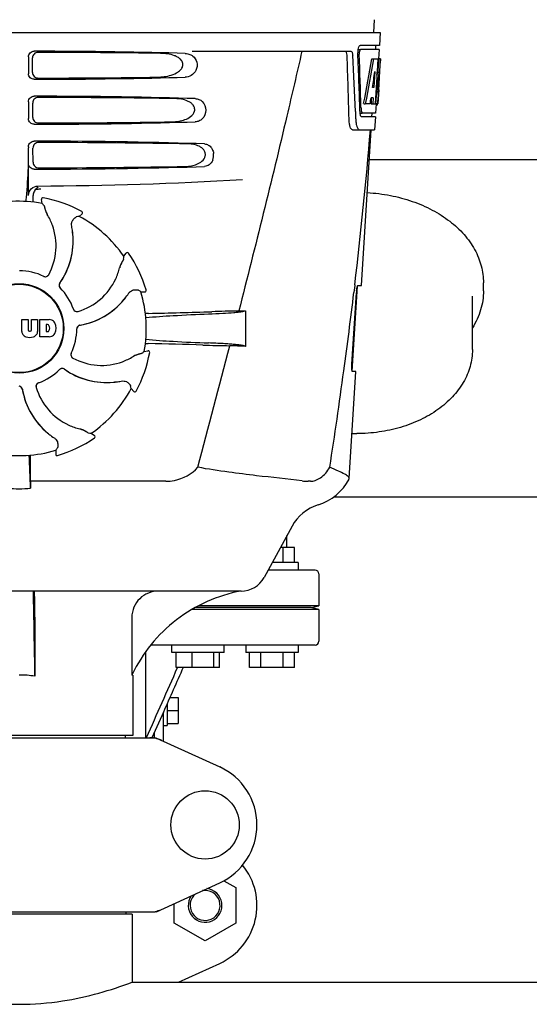
# Model space of a CAD drawing. Units: millimetres. Extents: x 17687 to 24419, y 2673 to 7538.
# Drawn here: x 18979 to 19115, y 6199 to 6462 of the extents above; entities that cross this region are included whole.
import ezdxf

# ---------------------------------------------------------------- set-up
doc = ezdxf.new("R2010")
doc.units = ezdxf.units.MM

# ---------------------------------------------------------------- blocks, each defined once
blk = doc.blocks.new('A$C43601747')
for p, q in [((579.79, 648.41), (579.6, 645)), ((388.65, 645), (581.35, 645)), ((581.35, 645), (581.16, 641.5)), ((581.16, 641.5), (576.04, 641.5)), ((580.16, 641.5), (580.1, 640.5)), ((531.24, 640), (573.52, 640)), ((575.42, 640.5), (576.04, 640.5)), ((581.1, 640.5), (576.2, 640.5)), ((581.1, 640.5), (580.96, 638)), ((487.51, 638.5), (487.51, 634)), ((488.57, 634.32), (488.55, 638.19)), ((579.16, 638), (579.67, 638)), ((579.82, 638), (580.94, 638)), ((580.75, 638), (580.56, 634.59)), ((580.94, 638), (580.75, 634.58)), ((580.99, 629.64), (581.45, 638)), ((581.47, 638), (581.06, 638)), ((581.47, 638), (581.4, 636.77)), ((579.94, 634.62), (579.7, 630.35)), ((580.55, 634.46), (580.32, 630.31)), ((580.56, 634.59), (580.55, 634.46)), ((580.55, 634.43), (581.08, 634.43)), ((580.75, 634.58), (580.74, 634.43)), ((579.7, 630.35), (579.35, 630.35)), ((580.32, 630.31), (580.17, 627.49)), ((581, 629.68), (580.8, 626)), ((580.92, 628.43), (580.93, 628.66)), ((581, 629.68), (580.93, 629.68)), ((487.51, 626.5), (487.51, 622)), ((488.65, 622.34), (488.62, 626.17)), ((576.98, 626), (577.49, 626)), ((578.69, 626), (577.64, 626)), ((579.02, 627.55), (578.94, 626)), ((578.94, 626), (579.44, 626)), ((579.53, 627.55), (578.95, 627.55)), ((579.53, 627.55), (579.44, 626)), ((579.52, 626), (580.2, 626)), ((580.17, 627.49), (580.08, 626)), ((580.3, 625.92), (580.16, 623.5)), ((580.3, 625.58), (580.51, 625.58)), ((580.8, 626), (580.33, 626)), ((574.76, 623.91), (574.76, 623.82)), ((574.76, 623.82), (574.84, 621.92)), ((575.97, 623.5), (576.46, 623.5)), ((580.16, 623.5), (576.73, 623.5)), ((579.16, 623.5), (579.11, 622.5)), ((580.11, 622.5), (576.46, 622.5)), ((580.11, 622.5), (579.91, 619)), ((574.03, 619), (579.91, 619)), ((576.37, 577.5), (579, 619)), ((487.51, 614.5), (487.51, 614.25)), ((488.72, 610.36), (488.7, 614.15)), ((487.51, 601.51), (487.51, 610)), ((666.5, 611), (578.5, 611)), ((490.59, 603.24), (490.83, 603.26)), ((491.15, 599.39), (490.99, 600.4)), ((491.45, 600.86), (491.45, 600.86)), ((501.05, 595.92), (501.8, 596.61)), ((501.72, 597.26), (501.72, 597.26)), ((499.32, 590.58), (499.39, 590.54)), ((512.96, 585.26), (513.56, 586.09)), ((514.21, 586.08), (514.21, 586.08)), ((517.5, 575.81), (518.53, 575.76)), ((518.93, 576.28), (518.93, 576.28)), ((573.91, 554.5), (575.36, 577.4)), ((574.59, 577.48), (574.36, 575.58)), ((574.6, 577.6), (574.59, 577.48)), ((575.46, 577.5), (576.37, 577.5)), ((608.95, 576.04), (608.95, 578.16)), ((573.8, 556.5), (575.02, 575.5)), ((606, 560.34), (606, 574.63)), ((545.4, 570.74), (545.4, 561.22)), ((485.74, 565.17), (485.74, 568.38)), ((485.74, 568.38), (487.41, 568.38)), ((487.41, 568.38), (487.41, 565.63)), ((488.3, 565.63), (488.3, 568.38)), ((488.3, 568.38), (489.95, 568.38)), ((489.95, 568.38), (489.95, 565.17)), ((490.55, 563.78), (490.55, 568.38)), ((490.55, 568.38), (493.04, 568.38)), ((487.79, 565.26), (487.91, 565.26)), ((492.22, 567.02), (492.22, 565.16)), ((492.61, 567.02), (492.22, 567.02)), ((492.22, 565.16), (492.61, 565.16)), ((493.04, 563.78), (490.55, 563.78)), ((518.39, 559.85), (519.4, 560.01)), ((519.86, 559.55), (519.86, 559.55)), ((573.11, 525.98), (574.91, 554.5)), ((574.91, 554.5), (573.98, 554.5)), ((514.92, 549.95), (515.61, 549.19)), ((516.26, 549.28), (516.26, 549.28)), ((504.26, 538.04), (505.09, 537.44)), ((505.08, 536.79), (505.08, 536.79)), ((494.81, 533.5), (494.76, 532.47)), ((495.28, 532.07), (495.28, 532.07)), ((488.05, 525.2), (488.04, 529.13)), ((573.06, 525.81), (573.11, 525.98)), ((524.14, 525.2), (488.05, 525.2)), ((562.81, 525.2), (562.18, 525.2)), ((676.05, 521), (568.95, 521)), ((557.86, 513.19), (550.4, 499.54)), ((556.5, 507.5), (556.5, 510.7)), ((558.5, 507.5), (554.75, 507.5)), ((555.5, 503.5), (555.5, 507.5)), ((558.5, 503.5), (558.5, 507.5)), ((559.5, 503.5), (552.56, 503.5)), ((559.5, 503.5), (559.5, 501.5)), ((564, 501.5), (551.47, 501.5)), ((565, 500.5), (565, 492)), ((544.26, 495.9), (425.74, 495.9)), ((563, 491.5), (532.14, 491.5)), ((565, 492), (533.08, 492)), ((563, 491.5), (565, 492)), ((565, 491), (563, 491.5)), ((489.22, 488.9), (489.22, 473.18)), ((515.1, 488.9), (515.1, 473.5)), ((565, 491), (531.3, 491)), ((565, 491), (565, 482.5)), ((564, 481.5), (520.37, 481.5)), ((525.73, 479.5), (525.73, 481.5)), ((539.73, 479.5), (539.73, 481.5)), ((545.5, 481.5), (545.5, 479.5)), ((559.5, 481.5), (559.5, 479.5)), ((518.83, 456.75), (518.83, 479.43)), ((539.73, 479.5), (525.73, 479.5)), ((526.93, 475.5), (526.93, 479.5)), ((531.18, 475.5), (531.18, 479.5)), ((536.97, 475.5), (536.97, 479.5)), ((538.53, 475.5), (538.53, 479.5)), ((559.5, 479.5), (545.5, 479.5)), ((546.5, 475.5), (546.5, 479.5)), ((549.5, 475.5), (549.5, 479.5)), ((555.5, 475.5), (555.5, 479.5)), ((558.5, 475.5), (558.5, 479.5)), ((515.4, 473.5), (515.1, 473.5)), ((515.4, 473.5), (515.4, 457.33)), ((538.53, 475.5), (526.93, 475.5)), ((527.27, 475.5), (527.21, 475.38)), ((558.5, 475.5), (546.5, 475.5)), ((524.5, 465.82), (524.5, 460)), ((525.23, 467.46), (527.5, 467.46)), ((527.5, 467.46), (527.5, 460.54)), ((523.5, 463.57), (520.47, 456.75)), ((523.5, 455.84), (523.5, 463.57)), ((524.5, 464), (527.5, 464)), ((523.5, 460), (524.5, 460)), ((524.5, 460.54), (527.5, 460.54)), ((515.4, 457.33), (454.6, 457.33)), ((513.42, 456.75), (513.42, 457.33)), ((521.14, 456.75), (521.14, 458.26)), ((448.66, 456.75), (521.34, 456.75)), ((521.64, 456.68), (538.56, 448.97)), ((521.64, 410.32), (538.56, 418.03)), ((539.68, 418.6), (542.87, 416.76)), ((542.87, 416.76), (542.87, 407.26)), ((448.66, 410.25), (521.34, 410.25)), ((513.55, 409.67), (513.55, 410.25)), ((526.42, 407.26), (526.42, 412.49)), ((515.15, 409.67), (454.85, 409.67)), ((515.15, 409.67), (515.15, 391.5)), ((515.15, 409.67), (515.15, 391.5)), ((534.64, 402.51), (526.42, 407.26)), ((542.87, 407.26), (534.64, 402.51)), ((527.53, 391.5), (538.56, 396.53)), ((515.15, 391.5), (729.85, 391.5))]:
    blk.add_line(p, q)
for centre, radius in [((485, 566), 11.95), ((485, 566), 11.8), ((534.65, 433.5), 9.12)]:
    blk.add_circle(centre, radius)
for centre, radius, start, end in [((-596.24, 593.88), 1169.65, 1.37376, 2.20634), ((-572.97, 577.4), 1148.67, 2.3207, 3.06958), ((579.5, 639.76), 4.08, 174.7804, 182.3244), ((579.41, 639.78), 3.99, 169.5479, 174.8904), ((578.5, 639.33), 2.7, 179.0269, 182.1528), ((487.21, 634.21), 93.89, 355.9298, 356.4684), ((392.65, 640.13), 188.63, 356.5157, 356.6621), ((353.39, 642.42), 227.95, 356.6606, 356.7844), ((579.04, 626.28), 1.68, 343.6042, 345.1734), ((578.71, 626.37), 2.03, 345.1514, 345.9528), ((542.75, 630.29), 38.2, 354.8901, 355.5342), ((525.97, 631.62), 55.04, 355.5119, 355.7544), ((581.51, 624.12), 5.54, 181.6305, 183.6798), ((581.01, 624.08), 5.04, 183.669, 185.8564), ((580.54, 624.04), 4.57, 185.8745, 186.7655), ((581.97, 625.11), 5.71, 181.4898, 183.5034), ((584.34, 622.28), 9.5, 182.1541, 186.9502), ((-599.66, 717.28), 1182.54, 353.21647, 355.23246), ((385.02, 614.22), 102.49, 358.3458, 0.0155), ((533.3, 612.26), 3.63, 338.5161, 7.2286), ((485, 1604), 1000, 270.28793, 273.41832), ((491.37, 601.45), 2.59, 138.9183, 152.3131), ((491.29, 601.53), 2.48, 131.7182, 138.9952), ((491.31, 601.49), 2.53, 117.7781, 131.7219), ((485, 566), 33.95, 79.5648, 106.7947), ((441.37, 602.76), 47.42, 356.3484, 358.4967), ((491.38, 600.46), 0.4, 79.5071, 189.1192), ((418.15, 535.49), 97.01, 40.7176, 41.1965), ((485, 566), 35.45, 61.8502, 79.5093), ((497.66, 599.35), 5.96, 191.1504, 192.744), ((496.9, 599.12), 5.14, 190.2251, 192.4085), ((496.81, 599.09), 5.04, 192.3522, 209.0942), ((496.8, 599.11), 5.06, 208.9319, 211.711), ((496.77, 599.07), 5, 209.0941, 211.5773), ((501.54, 596.9), 0.4, 312.2405, 61.8521), ((479.23, 588.25), 15.59, 20.1366, 31.708), ((518.16, 500.43), 97.01, 100.1629, 100.6419), ((485, 566), 33.95, 34.5648, 61.7947), ((478.71, 588.05), 16.15, 331.4838, 20.1531), ((479.02, 589.24), 20.43, 7.5136, 11.3608), ((479.96, 589.33), 19.46, 5.7565, 7.4477), ((479.12, 589.26), 20.33, 6.8471, 7.5114), ((479.13, 589.26), 20.32, 5.5058, 6.8478), ((479.96, 589.34), 19.48, 324.7197, 5.505), ((479.96, 589.33), 19.46, 325.4843, 5.5134), ((479.95, 589.33), 19.47, 5.5125, 5.7566), ((513.88, 585.86), 0.4, 34.5073, 144.1191), ((485, 566), 35.45, 16.8502, 34.5093), ((516.75, 581.05), 5.04, 147.3523, 164.0943), ((517.54, 580.63), 5.96, 146.1504, 147.7457), ((516.84, 581), 5.14, 145.2251, 147.4086), ((416.16, 591.7), 97.01, 355.7176, 356.1965), ((485, 566), 15.4, 64.5677, 89.6416), ((496.65, 585.81), 15.59, 335.1366, 346.708), ((516.76, 581.06), 5.06, 163.9363, 166.711), ((516.71, 581.06), 5, 164.0942, 166.5773), ((492.02, 580.82), 0.997, 244.6502, 250.4465), ((492.04, 580.81), 0.996, 244.5199, 331.5531), ((492.03, 580.83), 1.01, 250.4411, 256.0653), ((492.02, 580.82), 0.997, 256.0682, 313.7605), ((492.02, 580.82), 1.01, 313.8291, 331.4257), ((479.96, 589.34), 19.47, 324.7327, 325.4838), ((496.14, 586.04), 16.15, 286.4838, 335.1531), ((496.67, 577.52), 0.996, 144.6796, 224.6917), ((496.68, 577.51), 0.996, 155.6862, 208.8712), ((496.69, 577.5), 1, 150.2832, 155.6734), ((496.69, 577.51), 1, 208.908, 223.4203), ((496.68, 577.51), 0.995, 144.7278, 150.2874), ((485, 566), 15.4, 19.5677, 44.6416), ((496.68, 577.5), 0.99, 223.4472, 224.5689), ((462.08, 496.18), 97.01, 55.1629, 55.6419), ((485, 566), 33.95, 349.5648, 16.7947), ((518.55, 576.16), 0.4, 267.2402, 16.8524), ((-732.37, 732.62), 1316.14, 352.22993, 353.14738), ((586.67, 574.76), 11.67, 173.0932, 176.3593), ((497.94, 586.06), 19.48, 279.7197, 320.505), ((497.94, 586.06), 19.46, 280.1064, 320.5133), ((497.93, 586.07), 19.47, 320.5125, 320.8055), ((497.3, 586.59), 20.32, 320.5058, 321.8478), ((497.94, 586.06), 19.46, 320.8053, 322.4477), ((497.23, 586.65), 20.4, 321.8492, 326.3628), ((500.44, 571.51), 0.997, 199.6502, 205.4465), ((500.45, 571.49), 0.996, 199.5199, 286.5525), ((500.45, 571.51), 1, 205.4376, 216.6624), ((500.44, 571.51), 0.997, 216.7023, 274.5758), ((500.44, 571.52), 1, 274.5815, 286.4482), ((495.72, 1782.43), 1212.64, 271.12592, 271.92455), ((553.3, 61.61), 509.14, 91.0874, 91.8975), ((510.61, 1338.63), 768.68, 272.46258, 272.59397), ((492.84, 565.96), 2.43, 69.2948, 85.2128), ((492.76, 566.37), 2.09, 33.0248, 63.305), ((521.64, 465.88), 104.16, 91.1514, 91.6158), ((487.34, 565.26), 1.6, 182.9889, 213.5333), ((487.79, 565.64), 0.384, 182.5648, 270), ((487.91, 565.64), 0.384, 270, 357.4352), ((488.35, 565.26), 1.6, 326.4667, 357.0111), ((492.55, 566.53), 0.497, 31.7592, 83.0546), ((492.55, 565.65), 0.497, 276.9454, 328.2408), ((491.94, 566.09), 1.25, 326.1957, 33.8043), ((492.04, 566.08), 2.85, 330.0002, 29.9998), ((485, 566), 15.4, 334.5677, 359.6416), ((501.4, 565.9), 0.996, 99.6794, 179.6917), ((501.4, 565.88), 1, 163.908, 178.4203), ((501.39, 565.88), 0.99, 178.4472, 179.5689), ((501.4, 565.88), 0.996, 110.6862, 163.8712), ((501.4, 565.87), 1, 105.2832, 110.6734), ((501.4, 565.88), 0.995, 99.7278, 105.2874), ((497.94, 586.07), 19.47, 279.7327, 280.106), ((487.52, 565.56), 1.92, 217.9278, 248.9507), ((487.84, 567.28), 3.66, 253.9515, 286.0485), ((488.16, 565.56), 1.92, 291.0477, 322.0726), ((492.86, 566.11), 2.34, 274.3209, 290.8629), ((492.76, 565.79), 2.09, 296.695, 326.9752), ((454.49, 632.85), 97.01, 310.7176, 311.1965), ((521.55, 665.44), 103.51, 268.4201, 268.8374), ((519.46, 559.62), 0.4, 349.5071, 99.1192), ((494.9, -667.09), 1229.29, 88.17464, 88.85532), ((-3908.75, 1714.63), 4597, 345.05312, 345.47127), ((549.36, 1043.38), 482.05, 268.1806, 269.0366), ((509.17, -223.7), 785.75, 87.35687, 87.65957), ((499.81, 558.96), 0.996, 154.5199, 241.5531), ((499.82, 558.98), 0.997, 166.0682, 223.7605), ((499.83, 558.97), 1.01, 160.4411, 166.0653), ((499.82, 558.98), 0.997, 154.6502, 160.4465), ((499.82, 558.98), 1.01, 223.8291, 241.4257), ((507.05, 572.29), 16.15, 241.4838, 290.1531), ((507.25, 571.77), 15.59, 290.1366, 301.708), ((518.11, 554.2), 5.06, 118.9318, 121.711), ((518.07, 554.23), 5, 119.0913, 121.5773), ((518.09, 554.19), 5.04, 102.3597, 119.0915), ((485, 566), 35.45, 331.8502, 349.5093), ((518.12, 554.1), 5.14, 100.2252, 102.416), ((518.35, 553.34), 5.96, 101.1504, 102.744), ((485, 566), 15.4, 289.5677, 314.6416), ((496.5, 554.32), 0.99, 133.4472, 134.5689), ((496.52, 554.33), 0.996, 54.6797, 134.6917), ((496.51, 554.31), 1, 118.908, 133.4203), ((496.51, 554.32), 0.996, 65.6862, 118.8712), ((496.5, 554.31), 1, 60.2832, 65.6734), ((496.51, 554.32), 0.995, 54.7278, 60.2874), ((508.34, 571.04), 19.48, 234.7197, 275.505), ((508.34, 571.04), 19.47, 234.7327, 235.4877), ((508.33, 571.04), 19.46, 235.4883, 275.5133), ((-832.72, 746.29), 1417.41, 351.17999, 352.23084), ((508.24, 571.98), 20.43, 277.5136, 281.3608), ((484.9, 549.6), 0.996, 9.6775, 85.837), ((484.88, 549.6), 0.996, 20.6862, 73.8712), ((484.87, 549.6), 1, 15.2832, 20.6734), ((484.88, 549.6), 0.995, 9.7278, 15.2874), ((505.06, 553.06), 19.48, 189.7197, 230.505), ((505.07, 553.06), 19.47, 189.7326, 190.4699), ((505.06, 553.06), 19.46, 190.4705, 230.5135), ((490.49, 550.55), 0.996, 109.5199, 196.5525), ((490.51, 550.56), 0.997, 126.7023, 184.5758), ((490.52, 550.56), 1, 184.5815, 196.4482), ((505.04, 554.86), 16.15, 196.4838, 245.1531), ((490.51, 550.55), 1, 115.4376, 126.6624), ((490.51, 550.56), 0.997, 109.6502, 115.4465), ((485, 566), 33.95, 304.5648, 331.7947), ((508.33, 571.05), 19.47, 275.5125, 275.802), ((508.26, 571.87), 20.32, 275.5058, 276.8478), ((508.33, 571.04), 19.46, 275.8018, 277.4477), ((508.26, 571.88), 20.33, 276.8471, 277.5114), ((419.43, 532.84), 97.01, 10.1629, 10.6419), ((515.9, 549.46), 0.4, 222.2405, 331.8521), ((504.81, 554.35), 15.59, 245.1366, 256.708), ((500.06, 534.29), 5, 74.0923, 76.5773), ((500.06, 534.24), 5.06, 73.9318, 76.711), ((500.05, 534.25), 5.04, 57.3512, 74.0925), ((505.59, 553.7), 20.32, 230.5058, 231.8478), ((505.07, 553.07), 19.47, 230.5126, 230.7007), ((505.06, 553.06), 19.46, 230.7006, 232.4476), ((505.65, 553.77), 20.4, 231.8492, 236.3628), ((485, 566), 35.45, 286.8502, 304.5093), ((500, 534.16), 5.14, 55.2251, 57.4075), ((499.63, 533.46), 5.96, 56.1504, 57.744), ((510.7, 634.84), 97.01, 265.7176, 266.1965), ((504.86, 537.12), 0.4, 304.5073, 54.1191), ((575.15, 580.68), 42.73, 268.2782, 269.9996), ((415.18, 588.92), 97.01, 325.1629, 325.6419), ((485, 566), 33.95, 259.5648, 286.7947), ((-128.53, 501.38), 617, 2.04188, 2.85992), ((177.09, 528.81), 310.96, 0.0585, 0.6228), ((495.16, 532.45), 0.4, 177.2402, 286.8524), ((560.63, 532.25), 14, 287.3737, 332.6364), ((485, 555.41), 32.19, 264.5241, 275.4759), ((856.7, 529.51), 368.68, 180.6689, 180.955), ((562.17, 538.88), 13.68, 263.1677, 270.0196), ((568.39, 507.44), 12, 107.3737, 151.3292), ((544.26, 502.9), 7, 269.9988, 331.3285), ((564, 500.5), 1, 0, 90), ((-3033.04, 423.3), 3522.61, 0.81147, 1.181), ((564, 482.5), 1, 270, 0), ((485.01, 445.27), 28.23, 81.4271, 90.0194), ((551.17, 456.35), 39.94, 154.3781, 154.5735), ((519.86, 449.18), 7.57, 76.5942, 89.988), ((519.87, 449.24), 7.51, 73.6414, 76.5579), ((519.85, 449.18), 7.57, 65.4729, 73.6291), ((531.5, 433.5), 17, 294.5295, 65.4705), ((531.5, 412), 17, 294.5295, 39.2445), ((534.65, 412), 4.5, 145.2534, 83.8458), ((534.65, 412), 4, 129.2423, 99.8714), ((519.86, 417.82), 7.57, 270.0042, 280.8771), ((519.85, 417.82), 7.57, 280.9387, 294.5167)]:
    blk.add_arc(centre, radius, start, end)
for centre, major_axis, ratio, start_param, end_param in [((485, 637.74), (66.42, 0), 0.034012, 0.840632, 1.510266), ((485, 636.49), (94.13, 0), 0.034012, 1.15844, 1.517127), ((485, 589.6), (0, 331.98), 0.275506, 4.816063, 4.863549), ((485, 593.45), (0, 332.74), 0.275506, 4.807233, 4.850416), ((485, 691.54), (0, 184.43), 0.533525, -1.934078, -1.865314), ((485, 691.63), (0, 185.37), 0.533525, -1.932705, -1.864319), ((485, 656.37), (0, 185.89), 0.521492, -1.714885, -1.676452), ((485, 697.29), (0, 221.32), 0.447273, -1.878089, -1.85789), ((485, 662.13), (0, 173.83), 0.559905, -1.780187, -1.730837), ((485, 662.04), (0, 172.93), 0.559905, -1.735727, -1.731159), ((485, 634.76), (66.42, 0), 0.034012, -1.510266, -0.840632), ((485, 636.02), (94.1, 0), 0.034012, -1.516648, -1.168578), ((485, 625.74), (66.42, 0), 0.034012, 0.784038, 1.510266), ((485, 624.49), (93.47, 0), 0.034012, 1.108524, 1.515927), ((485, 683.75), (0, 188.15), 0.523246, -1.88279, -1.874124), ((485, 622.76), (66.42, 0), 0.034012, -1.510266, -0.784038), ((485, 624.02), (93.44, 0), 0.034012, -1.515448, -1.117601), ((485, 613.74), (66.42, 0), 0.034012, 0.730475, 1.510266), ((485, 612.49), (92.8, 0), 0.034012, 1.062554, 1.514711), ((485, 610.76), (66.42, 0), 0.034012, -1.510266, -0.730475), ((485, 612.02), (92.78, 0), 0.034012, -1.514231, -1.07085)]:
    blk.add_ellipse(centre, major_axis=major_axis, ratio=ratio, start_param=start_param, end_param=end_param)
for points, knots in [([(575.48, 640.5), (575.53, 640.73), (575.62, 641.08), (575.84, 641.44), (575.97, 641.49)], [0, 0, 0, 0, 0.627831, 1, 1, 1, 1]), ([(575.97, 641.49), (575.98, 641.49), (576, 641.5), (576.03, 641.5), (576.04, 641.5)], [0, 0, 0, 0, 0.510505, 1, 1, 1, 1]), ([(487.51, 638.5), (487.51, 638.89), (487.83, 639.69), (488.63, 640), (489.02, 640)], [0, 0, 0, 0, 0.499991, 1, 1, 1, 1]), ([(490.05, 639.69), (489.67, 639.69), (488.87, 639.38), (488.54, 638.57), (488.55, 638.19)], [0, 0, 0, 0, 0.500294, 1, 1, 1, 1]), ([(521.84, 633.08), (522.48, 633.09), (523.76, 633.17), (525.65, 633.57), (527.16, 634.21), (528.19, 635.05), (528.76, 635.93), (528.74, 637.02), (528.14, 637.87), (527.34, 638.44), (526.19, 638.96), (524.63, 639.32), (523.36, 639.41), (522.72, 639.42)], [0, 0, 0, 0, 0.123981, 0.247534, 0.37184, 0.435611, 0.50152, 0.568155, 0.632191, 0.693972, 0.755017, 0.876912, 1, 1, 1, 1]), ([(531.33, 638.71), (531.85, 638.31), (532.66, 637.05), (532.46, 634.88), (531.07, 633.39), (529.86, 633.09), (529.3, 633.08)], [0, 0, 0, 0, 0.255094, 0.539102, 0.781155, 1, 1, 1, 1]), ([(530.06, 639.32), (530.4, 639.24), (530.85, 639.06), (531.24, 638.79), (531.33, 638.71)], [0, 0, 0, 0, 0.742296, 1, 1, 1, 1]), ([(560.48, 640), (559.17, 634.22), (553.8, 611.05), (548.07, 587.96), (543.64, 570.66)], [0, 0, 0, 0, 0.249041, 1, 1, 1, 1]), ([(572.54, 638.91), (572.53, 639.16), (572.49, 639.54), (572.27, 639.94), (572.13, 639.99)], [0, 0, 0, 0, 0.631228, 1, 1, 1, 1]), ([(573.52, 640), (573.68, 640), (573.9, 639.73), (574.01, 639.34), (574.05, 639.06), (574.05, 638.91)], [0, 0, 0, 0, 0.355626, 0.644207, 1, 1, 1, 1]), ([(575.91, 640.1), (575.89, 640.05), (575.83, 639.81), (575.8, 639.57), (575.8, 639.38)], [0, 0, 0, 0, 0.227505, 1, 1, 1, 1]), ([(576.2, 640.5), (576.14, 640.5), (575.99, 640.36), (575.94, 640.2), (575.91, 640.1)], [0, 0, 0, 0, 0.364185, 1, 1, 1, 1]), ([(489.02, 632.5), (488.63, 632.5), (487.83, 632.81), (487.51, 633.61), (487.51, 634)], [0, 0, 0, 0, 0.50008, 1, 1, 1, 1]), ([(488.57, 634.32), (488.57, 633.93), (488.91, 633.13), (489.71, 632.82), (490.09, 632.83)], [0, 0, 0, 0, 0.499703, 1, 1, 1, 1]), ([(487.51, 626.5), (487.51, 626.89), (487.83, 627.69), (488.63, 628), (489.02, 628)], [0, 0, 0, 0, 0.499912, 1, 1, 1, 1]), ([(490.13, 627.67), (489.74, 627.67), (488.94, 627.35), (488.62, 626.55), (488.62, 626.17)], [0, 0, 0, 0, 0.500262, 1, 1, 1, 1]), ([(525.91, 621.16), (526.48, 621.17), (527.62, 621.26), (529.29, 621.68), (530.86, 622.45), (531.91, 623.69), (531.89, 624.97), (531.41, 625.77), (530.74, 626.33), (529.74, 626.86), (528.37, 627.23), (527.25, 627.33), (526.68, 627.34)], [0, 0, 0, 0, 0.123046, 0.246004, 0.370594, 0.500578, 0.56865, 0.633728, 0.695903, 0.75688, 0.877945, 1, 1, 1, 1]), ([(532.03, 627.34), (532.36, 627.32), (533.04, 627.19), (534.35, 626.35), (535.16, 624.25), (534.35, 622.15), (533.04, 621.31), (532.36, 621.18), (532.03, 621.16)], [0, 0, 0, 0, 0.109382, 0.224645, 0.500145, 0.775412, 0.890638, 1, 1, 1, 1]), ([(580.51, 625.58), (580.53, 625.58), (580.61, 625.62), (580.63, 625.73), (580.66, 625.8)], [0, 0, 0, 0, 0.146689, 1, 1, 1, 1]), ([(580.73, 626.2), (580.74, 626.25), (580.77, 626.48), (580.79, 626.71), (580.81, 626.89)], [0, 0, 0, 0, 0.217575, 1, 1, 1, 1]), ([(576.22, 622.69), (576.21, 622.72), (576.12, 622.89), (576.08, 623.07), (576.05, 623.21)], [0, 0, 0, 0, 0.204808, 1, 1, 1, 1]), ([(576.27, 624.76), (576.27, 624.68), (576.3, 624.39), (576.35, 624.11), (576.41, 623.91)], [0, 0, 0, 0, 0.28462, 1, 1, 1, 1]), ([(576.41, 623.91), (576.42, 623.86), (576.48, 623.72), (576.57, 623.55), (576.67, 623.51)], [0, 0, 0, 0, 0.334306, 1, 1, 1, 1]), ([(576.67, 623.51), (576.68, 623.51), (576.7, 623.5), (576.72, 623.5), (576.73, 623.5)], [0, 0, 0, 0, 0.507904, 1, 1, 1, 1]), ([(489.02, 620.5), (488.63, 620.5), (487.83, 620.81), (487.51, 621.61), (487.51, 622)], [0, 0, 0, 0, 0.500009, 1, 1, 1, 1]), ([(488.65, 622.34), (488.65, 621.95), (488.98, 621.16), (489.78, 620.85), (490.17, 620.85)], [0, 0, 0, 0, 0.49971, 1, 1, 1, 1]), ([(574.03, 619), (573.9, 619), (573.58, 619.26), (573.34, 619.88), (573.13, 620.8), (573.08, 621.52), (573.07, 621.92)], [0, 0, 0, 0, 0.123948, 0.330641, 0.629353, 1, 1, 1, 1]), ([(574.9, 621.13), (574.94, 620.83), (575.04, 620.28), (575.27, 619.55), (575.64, 619), (575.91, 619)], [0, 0, 0, 0, 0.370283, 0.662828, 1, 1, 1, 1]), ([(576.46, 622.5), (576.44, 622.5), (576.33, 622.52), (576.27, 622.62), (576.22, 622.69)], [0, 0, 0, 0, 0.202036, 1, 1, 1, 1]), ([(487.51, 614.5), (487.51, 614.89), (487.83, 615.69), (488.63, 616), (489.02, 616)], [0, 0, 0, 0, 0.499991, 1, 1, 1, 1]), ([(490.2, 615.64), (489.82, 615.64), (489.02, 615.33), (488.7, 614.53), (488.7, 614.15)], [0, 0, 0, 0, 0.500282, 1, 1, 1, 1]), ([(529.48, 609.25), (529.98, 609.26), (531.01, 609.36), (532.5, 609.78), (533.89, 610.56), (534.75, 611.76), (534.73, 612.92), (534.34, 613.68), (533.77, 614.23), (532.89, 614.76), (531.67, 615.14), (530.67, 615.24), (530.16, 615.25)], [0, 0, 0, 0, 0.121829, 0.243999, 0.368842, 0.500933, 0.569923, 0.635808, 0.698388, 0.759251, 0.879283, 1, 1, 1, 1]), ([(534.47, 615.25), (534.82, 615.23), (535.57, 615.03), (536.13, 614.5), (536.36, 614.18)], [0, 0, 0, 0, 0.472846, 1, 1, 1, 1]), ([(536.36, 614.18), (536.42, 614.08), (536.69, 613.63), (536.85, 613.12), (536.9, 612.72)], [0, 0, 0, 0, 0.232234, 1, 1, 1, 1]), ([(487.46, 611.26), (487.43, 610.22), (487.29, 606.42), (487.04, 602.62), (486.73, 599.89)], [0, 0, 0, 0, 0.275924, 1, 1, 1, 1]), ([(489.02, 608.5), (488.63, 608.5), (487.83, 608.81), (487.51, 609.61), (487.51, 610)], [0, 0, 0, 0, 0.50008, 1, 1, 1, 1]), ([(488.72, 610.36), (488.73, 609.98), (489.06, 609.18), (489.86, 608.87), (490.25, 608.87)], [0, 0, 0, 0, 0.499716, 1, 1, 1, 1]), ([(536.68, 610.93), (536.48, 610.45), (535.89, 609.6), (534.91, 609.27), (534.47, 609.25)], [0, 0, 0, 0, 0.542453, 1, 1, 1, 1]), ([(487.51, 601.51), (487.51, 602.15), (488.05, 603.49), (489.39, 604.01), (490.03, 604.01)], [0, 0, 0, 0, 0.500062, 1, 1, 1, 1]), ([(577.94, 602.27), (580.01, 602.15), (584.08, 601.64), (589.92, 600.08), (595.27, 597.79), (599.96, 594.81), (603.83, 591.25), (606.28, 587.83), (607.66, 584.92), (608.4, 582.71), (608.85, 580.45), (608.95, 578.92), (608.95, 578.16)], [0, 0, 0, 0, 0.144101, 0.284811, 0.420181, 0.548822, 0.670148, 0.784569, 0.839711, 0.893769, 0.947081, 1, 1, 1, 1]), ([(491.68, 598.78), (491.68, 598.77), (491.69, 598.75), (491.7, 598.72), (491.71, 598.67), (491.74, 598.58), (491.77, 598.42), (491.8, 598.28), (491.81, 598.2)], [0, 0, 0, 0, 0.0302, 0.087795, 0.17298, 0.285546, 0.591163, 1, 1, 1, 1]), ([(491.85, 598.04), (491.87, 597.94), (491.99, 597.46), (492.18, 597), (492.37, 596.66)], [0, 0, 0, 0, 0.203398, 1, 1, 1, 1]), ([(499.05, 593.27), (499, 593.51), (498.99, 593.98), (499.2, 594.75), (499.54, 595.2), (499.79, 595.41)], [0, 0, 0, 0, 0.316167, 0.587432, 1, 1, 1, 1]), ([(499.79, 595.41), (499.85, 595.46), (499.95, 595.55), (500.08, 595.65), (500.16, 595.71), (500.2, 595.74), (500.23, 595.76), (500.24, 595.77), (500.25, 595.77)], [0, 0, 0, 0, 0.408837, 0.714454, 0.82702, 0.912205, 0.9698, 1, 1, 1, 1]), ([(512.5, 583.81), (512.45, 583.73), (512.19, 583.3), (512, 582.84), (511.89, 582.46)], [0, 0, 0, 0, 0.203403, 1, 1, 1, 1]), ([(512.9, 584.45), (512.9, 584.45), (512.89, 584.43), (512.88, 584.4), (512.85, 584.36), (512.8, 584.27), (512.71, 584.14), (512.63, 584.02), (512.59, 583.95)], [0, 0, 0, 0, 0.0302, 0.087795, 0.17298, 0.285546, 0.591163, 1, 1, 1, 1]), ([(514.22, 575.35), (514.35, 575.55), (514.68, 575.9), (515.37, 576.29), (515.93, 576.37), (516.25, 576.34)], [0, 0, 0, 0, 0.316167, 0.587432, 1, 1, 1, 1]), ([(516.25, 576.34), (516.33, 576.33), (516.47, 576.32), (516.63, 576.3), (516.73, 576.29), (516.78, 576.28), (516.81, 576.28), (516.83, 576.27), (516.83, 576.27)], [0, 0, 0, 0, 0.408837, 0.714454, 0.82702, 0.912205, 0.9698, 1, 1, 1, 1]), ([(575.08, 576.16), (575.1, 576.34), (575.15, 576.67), (575.25, 577.1), (575.33, 577.34), (575.41, 577.5), (575.46, 577.5)], [0, 0, 0, 0, 0.388391, 0.698658, 0.905273, 1, 1, 1, 1]), ([(608.95, 576.04), (608.95, 575.19), (608.82, 573.47), (608.26, 570.94), (607.32, 568.47), (606.48, 566.9), (606, 566.14)], [0, 0, 0, 0, 0.244595, 0.491451, 0.74263, 1, 1, 1, 1]), ([(535.6, 569.88), (536.86, 569.93), (539.1, 570.03), (541.73, 570.2), (543.39, 570.36), (544.29, 570.47), (544.93, 570.59), (545.28, 570.68), (545.4, 570.74)], [0, 0, 0, 0, 0.382851, 0.684147, 0.800319, 0.892072, 0.958661, 1, 1, 1, 1]), ([(518.82, 568.9), (521.24, 569.13), (526.84, 569.51), (532.44, 569.76), (535.6, 569.88)], [0, 0, 0, 0, 0.43464, 1, 1, 1, 1]), ([(518.82, 563.1), (521.24, 562.87), (526.82, 562.49), (532.41, 562.24), (535.58, 562.12)], [0, 0, 0, 0, 0.434672, 1, 1, 1, 1]), ([(545.4, 561.22), (545.31, 561.29), (545, 561.38), (544.41, 561.5), (543.54, 561.62), (542.41, 561.74), (541.03, 561.85), (538.72, 561.99), (536.88, 562.07), (535.58, 562.12)], [0, 0, 0, 0, 0.034014, 0.095216, 0.183854, 0.299174, 0.440096, 0.605165, 1, 1, 1, 1]), ([(606, 560.34), (606, 559.59), (605.9, 558.08), (605.43, 555.85), (604.66, 553.67), (603.24, 550.84), (600.74, 547.54), (596.83, 544.17), (592.13, 541.45), (586.82, 539.45), (581.09, 538.22), (577.14, 537.94), (575.15, 537.94)], [0, 0, 0, 0, 0.053586, 0.107527, 0.162168, 0.217823, 0.333015, 0.454779, 0.583472, 0.718392, 0.857954, 1, 1, 1, 1]), ([(517.04, 559.15), (516.94, 559.13), (516.46, 559.01), (516, 558.82), (515.66, 558.63)], [0, 0, 0, 0, 0.203398, 1, 1, 1, 1]), ([(517.78, 559.32), (517.77, 559.32), (517.75, 559.31), (517.72, 559.3), (517.67, 559.29), (517.58, 559.26), (517.42, 559.23), (517.28, 559.2), (517.2, 559.19)], [0, 0, 0, 0, 0.0302, 0.087795, 0.17298, 0.285546, 0.591163, 1, 1, 1, 1]), ([(573.98, 554.5), (573.92, 554.5), (573.84, 554.77), (573.79, 555.13), (573.77, 555.78), (573.78, 556.24), (573.8, 556.5)], [0, 0, 0, 0, 0.089932, 0.304972, 0.623907, 1, 1, 1, 1]), ([(512.27, 551.95), (512.51, 552), (512.98, 552.01), (513.75, 551.8), (514.2, 551.46), (514.41, 551.21)], [0, 0, 0, 0, 0.316167, 0.587431, 1, 1, 1, 1]), ([(514.41, 551.21), (514.46, 551.15), (514.55, 551.05), (514.65, 550.92), (514.71, 550.84), (514.74, 550.8), (514.76, 550.77), (514.77, 550.76), (514.77, 550.75)], [0, 0, 0, 0, 0.408837, 0.714454, 0.82702, 0.912205, 0.9698, 1, 1, 1, 1]), ([(502.81, 538.5), (502.73, 538.55), (502.3, 538.81), (501.84, 539), (501.46, 539.11)], [0, 0, 0, 0, 0.203398, 1, 1, 1, 1]), ([(494.35, 536.78), (494.55, 536.65), (494.9, 536.32), (495.29, 535.63), (495.37, 535.07), (495.34, 534.75)], [0, 0, 0, 0, 0.316167, 0.587431, 1, 1, 1, 1]), ([(503.45, 538.1), (503.45, 538.1), (503.43, 538.11), (503.4, 538.12), (503.36, 538.15), (503.27, 538.2), (503.14, 538.29), (503.02, 538.37), (502.95, 538.41)], [0, 0, 0, 0, 0.0302, 0.087795, 0.17298, 0.285546, 0.591163, 1, 1, 1, 1]), ([(495.34, 534.75), (495.33, 534.67), (495.32, 534.53), (495.3, 534.37), (495.29, 534.27), (495.28, 534.22), (495.28, 534.19), (495.27, 534.17), (495.27, 534.17)], [0, 0, 0, 0, 0.408837, 0.714454, 0.82702, 0.912205, 0.9698, 1, 1, 1, 1]), ([(524.14, 525.2), (524.91, 525.2), (528.06, 525.54), (531.18, 527.12), (532.72, 528.95)], [0, 0, 0, 0, 0.243533, 1, 1, 1, 1]), ([(560.55, 525.3), (556.5, 525.79), (549.96, 526.5), (540.67, 527.65), (535.44, 528.42), (532.72, 528.95)], [0, 0, 0, 0, 0.435283, 0.703328, 1, 1, 1, 1]), ([(562.81, 525.2), (563.24, 525.2), (564.17, 525.41), (566.11, 526.44), (567.33, 527.84), (567.93, 528.95)], [0, 0, 0, 0, 0.194239, 0.425341, 1, 1, 1, 1]), ([(571.92, 527.12), (571.38, 527.41), (570.04, 528), (568.69, 528.58), (567.93, 528.95)], [0, 0, 0, 0, 0.417574, 1, 1, 1, 1]), ([(573.11, 525.98), (573.12, 526.18), (572.72, 526.69), (572.24, 526.94), (571.92, 527.12)], [0, 0, 0, 0, 0.355247, 1, 1, 1, 1]), ([(489.22, 488.9), (489.22, 489.36), (489.22, 490.25), (489.21, 491.55), (489.2, 492.75), (489.18, 493.8), (489.16, 494.56), (489.14, 495.06), (489.13, 495.35), (489.12, 495.58), (489.11, 495.75), (489.09, 495.83), (489.09, 495.9), (489.07, 495.9)], [0, 0, 0, 0, 0.195815, 0.38401, 0.556943, 0.708163, 0.831953, 0.882108, 0.923795, 0.956664, 0.980394, 0.994812, 1, 1, 1, 1]), ([(522.2, 495.9), (521.28, 495.9), (519.43, 495.54), (517.07, 494), (515.47, 491.67), (515.1, 489.82), (515.1, 488.9)], [0, 0, 0, 0, 0.249855, 0.499772, 0.749811, 1, 1, 1, 1]), ([(544.2, 495.9), (541.1, 495.32), (535.01, 493.42), (526.8, 488.52), (519.94, 481.87), (516.52, 476.47), (515.15, 473.62)], [0, 0, 0, 0, 0.249859, 0.499802, 0.74985, 1, 1, 1, 1]), ([(454.85, 391.5), (457.75, 390.41), (463.85, 388.39), (473.92, 386.18), (485, 385.29), (496.08, 386.18), (506.15, 388.39), (512.25, 390.41), (515.15, 391.5)], [0, 0, 0, 0, 0.150589, 0.311527, 0.499999, 0.688472, 0.849411, 1, 1, 1, 1])]:
    blk.add_open_spline(points, degree=3, knots=knots)
for points in [[(529.3, 639.42), (529.56, 639.42), (529.81, 639.38), (530.06, 639.32)], [(580.7, 626), (580.71, 626.07), (580.72, 626.13), (580.73, 626.2)], [(576.05, 623.21), (576.03, 623.31), (576.02, 623.4), (576.01, 623.5)], [(489.07, 602.66), (488.89, 602.31), (488.78, 601.91), (488.77, 601.52)], [(489.41, 603.15), (489.65, 603.18), (489.89, 603.2), (490.12, 603.22)], [(490.12, 603.22), (490.28, 603.23), (490.44, 603.24), (490.59, 603.24)], [(527.21, 475.38), (524.46, 469.17), (521.7, 462.96), (518.94, 456.75)], [(528.8, 475.5), (527.03, 471.52), (525.27, 467.55), (523.5, 463.57)], [(521.34, 456.75), (521.44, 456.75), (521.55, 456.73), (521.64, 456.68)], [(521.64, 410.32), (521.55, 410.27), (521.44, 410.25), (521.34, 410.25)]]:
    blk.add_open_spline(points, degree=3)

msp = doc.modelspace()

# ---------------------------------------------------------------- block references
msp.add_blockref('A$C43601747', (18493.83, 5813.23))

doc.saveas('drawing.dxf')
